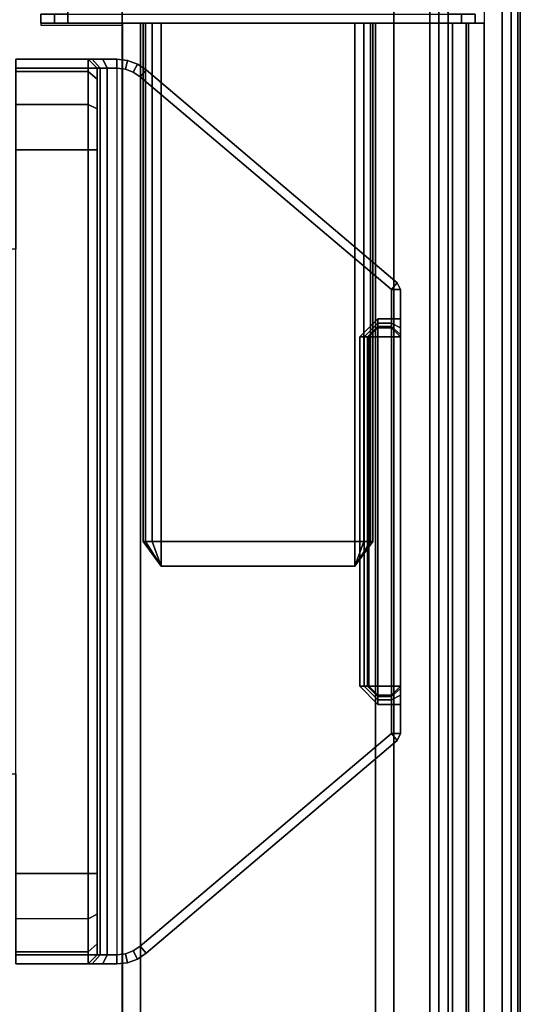
# Model space of a CAD drawing. Units: millimetres. Extents: x 3147 to 7246, y -1408 to 1178.
# Drawn here: x 6692 to 6747, y 369 to 478 of the extents above; entities that cross this region are included whole.
import ezdxf

# ---------------------------------------------------------------- set-up
doc = ezdxf.new("R2010")
doc.units = ezdxf.units.MM
doc.header["$LTSCALE"] = 200
doc.linetypes.add('DASHEDX2', pattern=[1.5, 1, -0.5])
for name, color, linetype in [('72_HWAP_INSERT', 7, 'Continuous'), ('72_HWAP_MY_D2_P_WKSF_ACC', 202, 'DASHEDX2'), ('72_HWAP_MY_D3_FILLER', 7, 'Continuous'), ('72_HWAP_MY_D3_SUPPORT', 7, 'Continuous'), ('72_HWAP_MY_D3_SUPPORT_INLAY', 7, 'Continuous'), ('72_HWAP_MY_D3_UNITY_TRIM_INLAY', 7, 'Continuous'), ('72_HWAP_MY_D3_WKSF_TOP', 7, 'Continuous'), ('72_HWAP_MY_D3_WKSF_TRIM', 7, 'Continuous')]:
    doc.layers.add(name, color=color, linetype=linetype)

# ---------------------------------------------------------------- blocks, each defined once
blk = doc.blocks.new('72HWAP_MY_D3_BEAM_CLAMP')
for points in [[(0.04358, -0.102, 0.7031), (0.05475, -0.102, 0.7031), (0.05475, -0.101, 0.7021), (0.04358, -0.101, 0.7021)], [(0.04675, -0.101, 0.6481), (0.04575, -0.102, 0.6481), (0.04575, -0.102, 0.6861), (0.04675, -0.101, 0.6861)], [(0.0126, -0.1257, 0.7021), (0.01325, -0.12646, 0.7031), (0.041, -0.10295, 0.7031), (0.04035, -0.10219, 0.7021)], [(0.0126, -0.1257, 0.6891), (0.0126, -0.1257, 0.7021), (0.04035, -0.10219, 0.7021), (0.04035, -0.10219, 0.6891)], [(0.01325, -0.12646, 0.6881), (0.0126, -0.1257, 0.6891), (0.04035, -0.10219, 0.6891), (0.041, -0.10295, 0.6881)], [(0.04575, -0.111, 0.6391), (0.04675, -0.111, 0.6381), (0.04675, -0.191, 0.6381), (0.04575, -0.191, 0.6391)], [(0.04675, -0.191, 0.6381), (0.04675, -0.111, 0.6381), (0.05475, -0.111, 0.6381), (0.05475, -0.191, 0.6381)], [(0.01325, -0.12646, 0.6881), (0.01225, -0.12646, 0.6891), (0.0126, -0.1257, 0.6891), (0.01325, -0.12646, 0.6881)], [(0.01225, -0.12646, 0.7021), (0.01325, -0.12646, 0.7031), (0.0126, -0.1257, 0.7021)], [(0.01225, -0.12646, 0.7021), (0.0126, -0.1257, 0.7021), (0.0126, -0.1257, 0.6891), (0.01225, -0.12646, 0.6891)], [(0.01325, -0.12969, 0.6881), (0.01225, -0.12969, 0.6891), (0.01225, -0.12646, 0.6891), (0.01325, -0.12646, 0.6881)], [(0.01325, -0.17554, 0.7031), (0.01325, -0.12646, 0.7031), (0.01225, -0.12646, 0.7021), (0.01225, -0.17554, 0.7021)], [(0.01325, -0.13069, 0.6871), (0.01325, -0.13069, 0.6841), (0.01225, -0.13169, 0.6841), (0.01225, -0.13169, 0.6871)], [(0.01325, -0.13069, 0.6841), (0.01325, -0.13169, 0.6831), (0.01225, -0.13169, 0.6841)], [(0.01325, -0.13069, 0.6871), (0.01475, -0.13069, 0.6871), (0.01475, -0.13069, 0.6841), (0.01325, -0.13069, 0.6841)], [(0.01325, -0.13069, 0.6841), (0.01475, -0.13069, 0.6841), (0.01475, -0.13169, 0.6831), (0.01325, -0.13169, 0.6831)], [(0.01575, -0.13169, 0.6841), (0.01475, -0.13069, 0.6841), (0.01475, -0.13069, 0.6871), (0.01575, -0.13169, 0.6871)], [(0.01475, -0.13169, 0.6831), (0.01475, -0.13069, 0.6841), (0.01575, -0.13169, 0.6841)], [(0.01225, -0.13169, 0.6841), (0.01325, -0.13169, 0.6831), (0.01325, -0.17031, 0.6831), (0.01225, -0.17031, 0.6841)], [(0.01475, -0.17031, 0.6831), (0.01325, -0.17031, 0.6831), (0.01325, -0.13169, 0.6831), (0.01475, -0.13169, 0.6831)], [(0.01475, -0.13169, 0.6831), (0.01575, -0.13169, 0.6841), (0.01575, -0.17031, 0.6841), (0.01475, -0.17031, 0.6831)], [(0.01575, -0.17031, 0.6871), (0.01575, -0.17031, 0.6841), (0.01575, -0.13169, 0.6841), (0.01575, -0.13169, 0.6871)], [(0.01225, -0.17031, 0.6841), (0.01325, -0.17031, 0.6831), (0.01325, -0.17131, 0.6841), (0.01225, -0.17031, 0.6841)], [(0.01225, -0.17031, 0.6841), (0.01325, -0.17131, 0.6841), (0.01325, -0.17131, 0.6871), (0.01225, -0.17031, 0.6871)], [(0.01325, -0.17131, 0.6841), (0.01325, -0.17031, 0.6831), (0.01475, -0.17031, 0.6831), (0.01475, -0.17131, 0.6841)], [(0.01475, -0.17131, 0.6841), (0.01475, -0.17031, 0.6831), (0.01575, -0.17031, 0.6841)], [(0.01475, -0.17131, 0.6841), (0.01575, -0.17031, 0.6841), (0.01575, -0.17031, 0.6871), (0.01475, -0.17131, 0.6871)], [(0.01475, -0.17131, 0.6871), (0.01325, -0.17131, 0.6871), (0.01325, -0.17131, 0.6841), (0.01475, -0.17131, 0.6841)], [(0.01225, -0.17554, 0.6891), (0.01225, -0.17231, 0.6891), (0.01325, -0.17231, 0.6881), (0.01325, -0.17554, 0.6881)], [(0.01325, -0.17554, 0.6881), (0.0126, -0.1763, 0.6891), (0.01225, -0.17554, 0.6891)], [(0.01325, -0.17554, 0.7031), (0.01225, -0.17554, 0.7021), (0.0126, -0.1763, 0.7021)], [(0.0126, -0.1763, 0.7021), (0.01225, -0.17554, 0.7021), (0.01225, -0.17554, 0.6891), (0.0126, -0.1763, 0.6891)], [(0.01325, -0.17554, 0.7031), (0.0126, -0.1763, 0.7021), (0.04035, -0.19982, 0.7021), (0.041, -0.19905, 0.7031)], [(0.041, -0.19905, 0.6881), (0.04035, -0.19982, 0.6891), (0.0126, -0.1763, 0.6891), (0.01325, -0.17554, 0.6881)], [(0.04035, -0.19982, 0.6891), (0.04035, -0.19982, 0.7021), (0.0126, -0.1763, 0.7021), (0.0126, -0.1763, 0.6891)], [(0.05475, -0.201, 0.7021), (0.05475, -0.2, 0.7031), (0.04358, -0.2, 0.7031), (0.04358, -0.201, 0.7021)], [(0.04575, -0.2, 0.6481), (0.04675, -0.201, 0.6481), (0.04675, -0.201, 0.6861), (0.04575, -0.2, 0.6861)]]:
    blk.add_3dface(points)
for points, invisible_edges in [([(0.04358, -0.101, 0.7021), (0.05475, -0.101, 0.7021), (0.04515, -0.101, 0.68875), (0.04358, -0.101, 0.6891)], 2), ([(0.04675, -0.101, 0.6861), (0.04632, -0.101, 0.68765), (0.04515, -0.101, 0.68875), (0.05475, -0.101, 0.7021)], 12), ([(0.05475, -0.101, 0.7021), (0.05475, -0.101, 0.6481), (0.04675, -0.101, 0.6481), (0.04675, -0.101, 0.6861)], 8), ([(0.05475, -0.102, 0.7031), (0.04358, -0.102, 0.7031), (0.01325, -0.17554, 0.7031), (0.05475, -0.122, 0.7031)], 6), ([(0.04358, -0.102, 0.7031), (0.04265, -0.10211, 0.7031), (0.04178, -0.10243, 0.7031), (0.01325, -0.17554, 0.7031)], 12), ([(0.04265, -0.19989, 0.6881), (0.04178, -0.19957, 0.6881), (0.04178, -0.10243, 0.6881), (0.04265, -0.10211, 0.6881)], 10), ([(0.04358, -0.2, 0.6881), (0.04265, -0.19989, 0.6881), (0.04265, -0.10211, 0.6881), (0.04358, -0.102, 0.6881)], 10), ([(0.04575, -0.2, 0.6861), (0.04575, -0.102, 0.6861), (0.04575, -0.102, 0.6481), (0.04575, -0.10321, 0.6436)], 8), ([(0.01325, -0.17554, 0.7031), (0.04178, -0.10243, 0.7031), (0.041, -0.10295, 0.7031), (0.01325, -0.12646, 0.7031)], 1), ([(0.01475, -0.12969, 0.6881), (0.01325, -0.12969, 0.6881), (0.01325, -0.12646, 0.6881), (0.041, -0.10295, 0.6881)], 8), ([(0.01675, -0.13169, 0.6881), (0.01475, -0.12969, 0.6881), (0.041, -0.10295, 0.6881)], 10), ([(0.01675, -0.17031, 0.6881), (0.01675, -0.13169, 0.6881), (0.041, -0.10295, 0.6881), (0.041, -0.19905, 0.6881)], 14), ([(0.04178, -0.19957, 0.6881), (0.041, -0.19905, 0.6881), (0.041, -0.10295, 0.6881), (0.04178, -0.10243, 0.6881)], 10), ([(0.04575, -0.10321, 0.6436), (0.04575, -0.1065, 0.64031), (0.04575, -0.111, 0.6391), (0.04575, -0.2, 0.6861)], 12), ([(0.04575, -0.2, 0.6861), (0.04575, -0.111, 0.6391), (0.04575, -0.191, 0.6391), (0.04575, -0.1955, 0.64031)], 9), ([(0.08975, -0.122, 0.7031), (0.05475, -0.122, 0.7031), (0.01325, -0.17554, 0.7031)], 10), ([(0.01325, -0.17554, 0.7031), (0.05475, -0.18, 0.7031), (0.08975, -0.18, 0.7031), (0.08975, -0.122, 0.7031)], 9), ([(0.01225, -0.17231, 0.6891), (0.01225, -0.17554, 0.7021), (0.01225, -0.12646, 0.7021), (0.01225, -0.12969, 0.6891)], 13), ([(0.01225, -0.12969, 0.6891), (0.01225, -0.12646, 0.7021), (0.01225, -0.12646, 0.6891)], 1), ([(0.01225, -0.12969, 0.6891), (0.01225, -0.13069, 0.68883), (0.01225, -0.17131, 0.68883), (0.01225, -0.17231, 0.6891)], 10), ([(0.01225, -0.13069, 0.68883), (0.01225, -0.13143, 0.6881), (0.01225, -0.17058, 0.6881), (0.01225, -0.17131, 0.68883)], 10), ([(0.01225, -0.13143, 0.6881), (0.01225, -0.13169, 0.6871), (0.01225, -0.17031, 0.6871), (0.01225, -0.17058, 0.6881)], 10), ([(0.01225, -0.17031, 0.6841), (0.01225, -0.17031, 0.6871), (0.01225, -0.13169, 0.6871), (0.01225, -0.13169, 0.6841)], 2), ([(0.041, -0.19905, 0.6881), (0.01475, -0.17231, 0.6881), (0.01675, -0.17031, 0.6881)], 9), ([(0.01225, -0.17231, 0.6891), (0.01225, -0.17554, 0.6891), (0.01225, -0.17554, 0.7021)], 8), ([(0.01325, -0.17554, 0.6881), (0.01325, -0.17231, 0.6881), (0.01475, -0.17231, 0.6881), (0.041, -0.19905, 0.6881)], 4), ([(0.01325, -0.17554, 0.7031), (0.05475, -0.2, 0.7031), (0.05475, -0.18, 0.7031)], 9), ([(0.01325, -0.17554, 0.7031), (0.041, -0.19905, 0.7031), (0.04178, -0.19957, 0.7031), (0.04265, -0.19989, 0.7031)], 8), ([(0.01325, -0.17554, 0.7031), (0.04265, -0.19989, 0.7031), (0.04358, -0.2, 0.7031), (0.05475, -0.2, 0.7031)], 9), ([(0.04575, -0.1955, 0.64031), (0.04575, -0.1988, 0.6436), (0.04575, -0.2, 0.6481), (0.04575, -0.2, 0.6861)], 8), ([(0.05475, -0.201, 0.7021), (0.04358, -0.201, 0.7021), (0.04358, -0.201, 0.6891), (0.04515, -0.201, 0.68875)], 8), ([(0.04515, -0.201, 0.68875), (0.04632, -0.201, 0.68765), (0.04675, -0.201, 0.6861), (0.05475, -0.201, 0.7021)], 12), ([(0.04675, -0.201, 0.6481), (0.05475, -0.201, 0.6481), (0.05475, -0.201, 0.7021), (0.04675, -0.201, 0.6861)], 4)]:
    blk.add_3dface(points, dxfattribs=dict(invisible_edges=invisible_edges))
mesh = blk.add_polymesh((2, 4))
for k, corner in enumerate([(0.04358, -0.101, 0.7021), (0.04242, -0.10114, 0.7021), (0.04132, -0.10154, 0.7021), (0.04035, -0.10219, 0.7021), (0.04358, -0.102, 0.7031), (0.04265, -0.10211, 0.7031), (0.04178, -0.10243, 0.7031), (0.041, -0.10295, 0.7031)]):
    mesh.set_mesh_vertex(divmod(k, 4), corner)
mesh = blk.add_polymesh((2, 4))
for k, corner in enumerate([(0.04358, -0.102, 0.6881), (0.04265, -0.10211, 0.6881), (0.04178, -0.10243, 0.6881), (0.041, -0.10295, 0.6881), (0.04358, -0.101, 0.6891), (0.04242, -0.10114, 0.6891), (0.04132, -0.10154, 0.6891), (0.04035, -0.10219, 0.6891)]):
    mesh.set_mesh_vertex(divmod(k, 4), corner)
mesh = blk.add_polymesh((2, 4))
for k, corner in enumerate([(0.04358, -0.101, 0.6891), (0.04242, -0.10114, 0.6891), (0.04132, -0.10154, 0.6891), (0.04035, -0.10219, 0.6891), (0.04358, -0.101, 0.7021), (0.04242, -0.10114, 0.7021), (0.04132, -0.10154, 0.7021), (0.04035, -0.10219, 0.7021)]):
    mesh.set_mesh_vertex(divmod(k, 4), corner)
mesh = blk.add_polymesh((2, 4))
for k, corner in enumerate([(0.04575, -0.102, 0.6861), (0.04545, -0.102, 0.68715), (0.04465, -0.102, 0.68789), (0.04358, -0.102, 0.6881), (0.04675, -0.101, 0.6861), (0.04632, -0.101, 0.68765), (0.04515, -0.101, 0.68875), (0.04358, -0.101, 0.6891)]):
    mesh.set_mesh_vertex(divmod(k, 4), corner)
mesh = blk.add_polymesh((2, 4))
for k, corner in enumerate([(0.04675, -0.101, 0.6481), (0.04675, -0.10234, 0.6431), (0.04675, -0.106, 0.63944), (0.04675, -0.111, 0.6381), (0.04575, -0.102, 0.6481), (0.04575, -0.10321, 0.6436), (0.04575, -0.1065, 0.64031), (0.04575, -0.111, 0.6391)]):
    mesh.set_mesh_vertex(divmod(k, 4), corner)
mesh = blk.add_polymesh((2, 4))
for k, corner in enumerate([(0.05475, -0.101, 0.6481), (0.05475, -0.10235, 0.64311), (0.05475, -0.10601, 0.63945), (0.05475, -0.111, 0.6381), (0.04675, -0.101, 0.6481), (0.04675, -0.10234, 0.6431), (0.04675, -0.106, 0.63944), (0.04675, -0.111, 0.6381)]):
    mesh.set_mesh_vertex(divmod(k, 4), corner)
mesh = blk.add_polymesh((2, 4))
for k, corner in enumerate([(0.04575, -0.2, 0.6861), (0.04545, -0.2, 0.68715), (0.04465, -0.2, 0.68789), (0.04358, -0.2, 0.6881), (0.04575, -0.102, 0.6861), (0.04545, -0.102, 0.68715), (0.04465, -0.102, 0.68789), (0.04358, -0.102, 0.6881)]):
    mesh.set_mesh_vertex(divmod(k, 4), corner)
mesh = blk.add_polymesh((2, 4))
for k, corner in enumerate([(0.01325, -0.12969, 0.6881), (0.01325, -0.13019, 0.68797), (0.01325, -0.13056, 0.6876), (0.01325, -0.13069, 0.6871), (0.01225, -0.12969, 0.6891), (0.01225, -0.13069, 0.68883), (0.01225, -0.13143, 0.6881), (0.01225, -0.13169, 0.6871)]):
    mesh.set_mesh_vertex(divmod(k, 4), corner)
mesh = blk.add_polymesh((2, 4))
for k, corner in enumerate([(0.01475, -0.12969, 0.6881), (0.01475, -0.13019, 0.68797), (0.01475, -0.13056, 0.6876), (0.01475, -0.13069, 0.6871), (0.01325, -0.12969, 0.6881), (0.01325, -0.13019, 0.68797), (0.01325, -0.13056, 0.6876), (0.01325, -0.13069, 0.6871)]):
    mesh.set_mesh_vertex(divmod(k, 4), corner)
mesh = blk.add_polymesh((2, 4))
for k, corner in enumerate([(0.01675, -0.13169, 0.6881), (0.01625, -0.13169, 0.68797), (0.01588, -0.13169, 0.6876), (0.01575, -0.13169, 0.6871), (0.01475, -0.12969, 0.6881), (0.01475, -0.13019, 0.68797), (0.01475, -0.13056, 0.6876), (0.01475, -0.13069, 0.6871)]):
    mesh.set_mesh_vertex(divmod(k, 4), corner)
mesh = blk.add_polymesh((2, 4))
for k, corner in enumerate([(0.01675, -0.17031, 0.6881), (0.01625, -0.17031, 0.68797), (0.01588, -0.17031, 0.6876), (0.01575, -0.17031, 0.6871), (0.01675, -0.13169, 0.6881), (0.01625, -0.13169, 0.68797), (0.01588, -0.13169, 0.6876), (0.01575, -0.13169, 0.6871)]):
    mesh.set_mesh_vertex(divmod(k, 4), corner)
mesh = blk.add_polymesh((2, 4))
for k, corner in enumerate([(0.01325, -0.17131, 0.6871), (0.01325, -0.17144, 0.6876), (0.01325, -0.17181, 0.68797), (0.01325, -0.17231, 0.6881), (0.01225, -0.17031, 0.6871), (0.01225, -0.17058, 0.6881), (0.01225, -0.17131, 0.68883), (0.01225, -0.17231, 0.6891)]):
    mesh.set_mesh_vertex(divmod(k, 4), corner)
mesh = blk.add_polymesh((2, 4))
for k, corner in enumerate([(0.01475, -0.17231, 0.6881), (0.01475, -0.17181, 0.68797), (0.01475, -0.17144, 0.6876), (0.01475, -0.17131, 0.6871), (0.01675, -0.17031, 0.6881), (0.01625, -0.17031, 0.68797), (0.01588, -0.17031, 0.6876), (0.01575, -0.17031, 0.6871)]):
    mesh.set_mesh_vertex(divmod(k, 4), corner)
mesh = blk.add_polymesh((2, 4))
for k, corner in enumerate([(0.01475, -0.17131, 0.6871), (0.01475, -0.17144, 0.6876), (0.01475, -0.17181, 0.68797), (0.01475, -0.17231, 0.6881), (0.01325, -0.17131, 0.6871), (0.01325, -0.17144, 0.6876), (0.01325, -0.17181, 0.68797), (0.01325, -0.17231, 0.6881)]):
    mesh.set_mesh_vertex(divmod(k, 4), corner)
mesh = blk.add_polymesh((2, 4))
for k, corner in enumerate([(0.04675, -0.191, 0.6381), (0.04675, -0.196, 0.63944), (0.04675, -0.19966, 0.6431), (0.04675, -0.201, 0.6481), (0.04575, -0.191, 0.6391), (0.04575, -0.1955, 0.64031), (0.04575, -0.1988, 0.6436), (0.04575, -0.2, 0.6481)]):
    mesh.set_mesh_vertex(divmod(k, 4), corner)
mesh = blk.add_polymesh((2, 4))
for k, corner in enumerate([(0.05475, -0.191, 0.6381), (0.05475, -0.19599, 0.63945), (0.05475, -0.19965, 0.64311), (0.05475, -0.201, 0.6481), (0.04675, -0.191, 0.6381), (0.04675, -0.196, 0.63944), (0.04675, -0.19966, 0.6431), (0.04675, -0.201, 0.6481)]):
    mesh.set_mesh_vertex(divmod(k, 4), corner)
mesh = blk.add_polymesh((2, 4))
for k, corner in enumerate([(0.04035, -0.19982, 0.7021), (0.04132, -0.20046, 0.7021), (0.04242, -0.20086, 0.7021), (0.04358, -0.201, 0.7021), (0.041, -0.19905, 0.7031), (0.04178, -0.19957, 0.7031), (0.04265, -0.19989, 0.7031), (0.04358, -0.2, 0.7031)]):
    mesh.set_mesh_vertex(divmod(k, 4), corner)
mesh = blk.add_polymesh((2, 4))
for k, corner in enumerate([(0.041, -0.19905, 0.6881), (0.04178, -0.19957, 0.6881), (0.04265, -0.19989, 0.6881), (0.04358, -0.2, 0.6881), (0.04035, -0.19982, 0.6891), (0.04132, -0.20046, 0.6891), (0.04242, -0.20086, 0.6891), (0.04358, -0.201, 0.6891)]):
    mesh.set_mesh_vertex(divmod(k, 4), corner)
mesh = blk.add_polymesh((2, 4))
for k, corner in enumerate([(0.04035, -0.19982, 0.6891), (0.04132, -0.20046, 0.6891), (0.04242, -0.20086, 0.6891), (0.04358, -0.201, 0.6891), (0.04035, -0.19982, 0.7021), (0.04132, -0.20046, 0.7021), (0.04242, -0.20086, 0.7021), (0.04358, -0.201, 0.7021)]):
    mesh.set_mesh_vertex(divmod(k, 4), corner)
mesh = blk.add_polymesh((2, 4))
for k, corner in enumerate([(0.04358, -0.2, 0.6881), (0.04465, -0.2, 0.68789), (0.04545, -0.2, 0.68715), (0.04575, -0.2, 0.6861), (0.04358, -0.201, 0.6891), (0.04515, -0.201, 0.68875), (0.04632, -0.201, 0.68765), (0.04675, -0.201, 0.6861)]):
    mesh.set_mesh_vertex(divmod(k, 4), corner)
blk = doc.blocks.new('72_HWAP_MY_D2_BEAM_CLAMP')
at = {"layer": '72_HWAP_MY_D2_P_WKSF_ACC'}
for p, q in [((0.04358, -0.101), (0.05475, -0.101)), ((0.0126, -0.1257), (0.04035, -0.10219)), ((0.01225, -0.12646), (0.0126, -0.1257)), ((0.01225, -0.17554), (0.01225, -0.12646)), ((0.0126, -0.1763), (0.01225, -0.17554)), ((0.04035, -0.19982), (0.0126, -0.1763)), ((0.05475, -0.201), (0.04358, -0.201))]:
    blk.add_line(p, q, dxfattribs=at)
blk = doc.blocks.new('72hwap_my2B996BFA67A40464B9D163C6597387E42')
at = {"xscale": -1}
blk.add_blockref('72_HWAP_MY_D2_BEAM_CLAMP', (1.8, 0), dxfattribs=at)
blk = doc.blocks.new('XCAD030989BEDB1CF4ADA2572AC22A5E9935C2')
at = {"color": 7}
blk.add_blockref('72hwap_my2B996BFA67A40464B9D163C6597387E42', (0, 0), dxfattribs=at)
at = {"layer": '72_HWAP_MY_D3_UNITY_TRIM_INLAY', "color": 0, "rotation": 180}
blk.add_blockref('72HWAP_MY_D3_BEAM_CLAMP', (1.8, -0.302), dxfattribs=at)
blk = doc.blocks.new('72HWAP_MY_D3_EDGE_LINEAR')
mesh = blk.add_polymesh((2, 8))
for k, corner in enumerate([(1, 0, -0.0264), (1, -0.001, -0.02613), (1, -0.00173, -0.0254), (1, -0.002, -0.0244), (1, -0.002, -0.002), (1, -0.00173, -0.001), (1, -0.001, -0.00027), (1, 0), (0, 0, -0.0264), (0, -0.001, -0.02613), (0, -0.00173, -0.0254), (0, -0.002, -0.0244), (0, -0.002, -0.002), (0, -0.00173, -0.001), (0, -0.001, -0.00027), (0, 0)]):
    mesh.set_mesh_vertex(divmod(k, 8), corner)
blk = doc.blocks.new('72HWAP_MY_D3_WKTP_RE')
for points, invisible_edges in [([(0, 0), (0, -1), (1, -1), (1, 0)], 4), ([(0, 0, -0.0264), (1, 0, -0.0264), (1, -1, -0.0264), (0, -1, -0.0264)], 2)]:
    blk.add_3dface(points, dxfattribs=dict(invisible_edges=invisible_edges))
blk = doc.blocks.new('XCAD031767553E0E6181F6FDD465392243EA5E')
at = {"layer": '72_HWAP_MY_D3_WKSF_TOP', "color": 0, "extrusion": (-1.22465e-16, 0, -1), "xscale": 0.5900000000000001, "yscale": 0.796}
blk.add_blockref('72HWAP_MY_D3_WKTP_RE', (-1.798, -0.002, -0.7036), dxfattribs=at)
at = {"layer": '72_HWAP_MY_D3_WKSF_TRIM', "color": 0, "extrusion": (-7.4988e-33, -1.22465e-16, -1), "xscale": 0.796, "rotation": 270}
blk.add_blockref('72HWAP_MY_D3_EDGE_LINEAR', (-1.798, -0.002, -0.7036), dxfattribs=at)
blk = doc.blocks.new('72HWAP_MY_D3_ACCENT_PLATE')
for points in [[(-0.001, 0, -0.001), (0, 0), (0, -1), (-0.001, -1, -0.001)], [(-0.001, -1, -0.001), (-0.001, -1, -0.053), (-0.001, 0, -0.053), (-0.001, 0, -0.001)], [(-0.001, -1, -0.053), (0, -1, -0.054), (0, 0, -0.054), (-0.001, 0, -0.053)], [(0.001, -1, -0.001), (0, -1), (0, 0), (0.001, 0, -0.001)], [(0.001, 0, -0.053), (0, 0, -0.054), (0, -1, -0.054), (0.001, -1, -0.053)], [(0, -1, -0.015), (0.001, -1, -0.015), (0.001, 0, -0.015), (0, 0, -0.015)], [(0, 0, -0.039), (0.001, 0, -0.039), (0.001, -1, -0.039), (0, -1, -0.039)], [(0, -1, -0.039), (0, -1, -0.015), (0, 0, -0.015), (0, 0, -0.039)], [(0.001, 0, -0.001), (0.001, 0, -0.015), (0.001, -1, -0.015), (0.001, -1, -0.001)], [(0.001, -1, -0.053), (0.001, -1, -0.039), (0.001, 0, -0.039), (0.001, 0, -0.053)]]:
    blk.add_3dface(points)
blk = doc.blocks.new('72HWAP_MY_D3_END_LEG_BEAM')
mesh = blk.add_polymesh((2, 18))
for k, corner in enumerate([(-0.02799, 0, -0.04), (-0.03599, 0, -0.04), (-0.03599, 0, -0.033), (-0.03449, 0, -0.033), (-0.03399, 0, -0.0325), (-0.03399, 0, -0.0305), (-0.03449, 0, -0.03), (-0.03625, 0, -0.03), (-0.03799, 0, -0.0315), (-0.03799, 0, -0.058), (-0.03599, 0, -0.06), (0.00001, 0, -0.06), (0.00201, 0, -0.058), (0.002, 0, -0.0018), (0, 0), (-0.02598, 0), (-0.02799, 0, -0.002), (-0.02799, 0, -0.04), (-0.02799, -1, -0.04), (-0.03599, -1, -0.04), (-0.03599, -1, -0.033), (-0.03449, -1, -0.033), (-0.03399, -1, -0.0325), (-0.03399, -1, -0.0305), (-0.03449, -1, -0.03), (-0.03625, -1, -0.03), (-0.03799, -1, -0.0315), (-0.03799, -1, -0.058), (-0.03599, -1, -0.06), (0.00001, -1, -0.06), (0.00201, -1, -0.058), (0.002, -1, -0.0018), (0, -1), (-0.02598, -1), (-0.02799, -1, -0.002), (-0.02799, -1, -0.04)]):
    mesh.set_mesh_vertex(divmod(k, 18), corner)
blk = doc.blocks.new('72HWAP_MY_D3_F_LEG_END_CORNER')
for points, invisible_edges in [([(0.015, 0.015, 0.7036), (-0.015, 0.015, 0.7036), (0.015, -0.08, 0.7036), (0.015, -0.016, 0.7036)], 10), ([(-0.015, 0.015, 0.7036), (-0.015, -0.016, 0.7036), (-0.015, -0.08, 0.7036), (0.015, -0.08, 0.7036)], 9), ([(-0.016, -0.015, 0.6486), (-0.02, -0.015, 0.6486), (-0.021, -0.08, 0.6486), (-0.015, -0.08, 0.6486)], 10), ([(-0.021, -0.08, 0.6486), (-0.02, -0.015, 0.6486), (-0.021, -0.016, 0.6486)], 1), ([(-0.015, -0.08, 0.6486), (-0.015, -0.016, 0.6486), (-0.016, -0.015, 0.6486)], 8), ([(-0.021, -0.016, 0.6486), (-0.021, -0.079, 0.6576), (-0.021, -0.08, 0.6576), (-0.021, -0.08, 0.6486)], 1), ([(0.021, -0.08, 0.6576), (0.021, -0.079, 0.6576), (0.021, -0.016, 0.6486), (0.021, -0.08, 0.6486)], 2), ([(-0.024, -0.08, 0.63109), (-0.0225, -0.08, 0.6296), (-0.01243, -0.08, 0.6319), (-0.0127, -0.08, 0.6329)], 10), ([(-0.021, -0.08, 0.6576), (-0.0225, -0.08, 0.6576), (-0.024, -0.08, 0.6561), (-0.021, -0.08, 0.6486)], 4), ([(-0.021, -0.08, 0.6486), (-0.024, -0.08, 0.6561), (-0.024, -0.08, 0.6311), (-0.021, -0.08, 0.6486)], 5), ([(-0.015, -0.08, 0.6486), (-0.021, -0.08, 0.6486), (-0.024, -0.08, 0.63109), (-0.0127, -0.08, 0.6329)], 14), ([(-0.01243, -0.08, 0.6319), (-0.0225, -0.08, 0.6296), (-0.0107, -0.08, 0.6309), (-0.0117, -0.08, 0.63117)], 3), ([(0.0225, -0.08, 0.6296), (0.0107, -0.08, 0.6309), (-0.0107, -0.08, 0.6309), (-0.0225, -0.08, 0.6296)], 5), ([(-0.015, -0.08, 0.7036), (-0.015, -0.08, 0.6486), (-0.0127, -0.08, 0.6329), (-0.0127, -0.08, 0.6843)], 10), ([(-0.015, -0.08, 0.7036), (-0.0127, -0.08, 0.6843), (-0.01243, -0.08, 0.6853), (-0.0117, -0.08, 0.68603)], 9), ([(-0.015, -0.08, 0.7036), (-0.0117, -0.08, 0.68603), (-0.0107, -0.08, 0.6863)], 9), ([(-0.015, -0.08, 0.7036), (-0.0107, -0.08, 0.6863), (0.0107, -0.08, 0.6863), (0.015, -0.08, 0.7036)], 5), ([(0.015, -0.08, 0.7036), (0.0107, -0.08, 0.6863), (0.0117, -0.08, 0.68603)], 9), ([(0.0225, -0.08, 0.6296), (0.01243, -0.08, 0.6319), (0.0117, -0.08, 0.63117), (0.0107, -0.08, 0.6309)], 9), ([(0.0117, -0.08, 0.68603), (0.01243, -0.08, 0.6853), (0.0127, -0.08, 0.6843), (0.015, -0.08, 0.7036)], 12), ([(0.024, -0.08, 0.6311), (0.0127, -0.08, 0.6329), (0.01243, -0.08, 0.6319), (0.0225, -0.08, 0.6296)], 5), ([(0.021, -0.08, 0.6486), (0.015, -0.08, 0.6486), (0.0127, -0.08, 0.6329), (0.024, -0.08, 0.6311)], 14), ([(0.015, -0.08, 0.7036), (0.0127, -0.08, 0.6843), (0.0127, -0.08, 0.6329), (0.015, -0.08, 0.6486)], 5), ([(0.024, -0.08, 0.6561), (0.0225, -0.08, 0.6576), (0.021, -0.08, 0.6576), (0.021, -0.08, 0.6486)], 8), ([(0.024, -0.08, 0.6561), (0.021, -0.08, 0.6486), (0.024, -0.08, 0.6311)], 3)]:
    blk.add_3dface(points, dxfattribs=dict(invisible_edges=invisible_edges))
for points in [[(0.02, -0.015, 0.6486), (0.016, -0.015, 0.6486), (0.015, -0.08, 0.6486), (0.021, -0.08, 0.6486)], [(0.015, -0.08, 0.6486), (0.016, -0.015, 0.6486), (0.015, -0.016, 0.6486)], [(0.021, -0.08, 0.6486), (0.021, -0.016, 0.6486), (0.02, -0.015, 0.6486)], [(-0.015, -0.08, 0.7036), (-0.015, -0.016, 0.7036), (-0.015, -0.016, 0.6486), (-0.015, -0.08, 0.6486)], [(0.015, -0.016, 0.7036), (0.015, -0.08, 0.7036), (0.015, -0.08, 0.6486), (0.015, -0.016, 0.6486)], [(-0.0225, -0.08, 0.6296), (-0.024, -0.08, 0.63109), (-0.024, -0.079, 0.6311), (-0.0225, -0.079, 0.6296)], [(-0.024, -0.079, 0.6311), (-0.024, -0.08, 0.6311), (-0.024, -0.08, 0.6561), (-0.024, -0.079, 0.6561)], [(-0.024, -0.079, 0.6561), (-0.024, -0.08, 0.6561), (-0.0225, -0.08, 0.6576), (-0.0225, -0.079, 0.6576)], [(-0.0225, -0.079, 0.6576), (-0.0225, -0.08, 0.6576), (-0.021, -0.08, 0.6576), (-0.021, -0.079, 0.6576)], [(0.0225, -0.079, 0.6296), (0.0225, -0.08, 0.6296), (-0.0225, -0.08, 0.6296), (-0.0225, -0.079, 0.6296)], [(0.021, -0.079, 0.6576), (0.021, -0.08, 0.6576), (0.0225, -0.08, 0.6576), (0.0225, -0.079, 0.6576)], [(0.0225, -0.079, 0.6576), (0.0225, -0.08, 0.6576), (0.024, -0.08, 0.6561), (0.024, -0.079, 0.6561)], [(0.024, -0.079, 0.6311), (0.024, -0.08, 0.6311), (0.0225, -0.08, 0.6296), (0.0225, -0.079, 0.6296)], [(0.024, -0.079, 0.6561), (0.024, -0.08, 0.6561), (0.024, -0.08, 0.6311), (0.024, -0.079, 0.6311)], [(-0.0127, -0.1373, 0.6843), (-0.0127, -0.08, 0.6843), (-0.0127, -0.08, 0.6329), (-0.0127, -0.1373, 0.6329)], [(-0.0107, -0.1373, 0.6863), (0.0107, -0.1373, 0.6863), (0.0107, -0.08, 0.6863), (-0.0107, -0.08, 0.6863)], [(0.0107, -0.1373, 0.6309), (-0.0107, -0.1373, 0.6309), (-0.0107, -0.08, 0.6309), (0.0107, -0.08, 0.6309)], [(0.0127, -0.08, 0.6843), (0.0127, -0.1373, 0.6843), (0.0127, -0.1373, 0.6329), (0.0127, -0.08, 0.6329)], [(-0.0107, -0.14, 0.6836), (-0.0127, -0.1373, 0.6843), (-0.0127, -0.1373, 0.6329), (-0.0107, -0.14, 0.6336)], [(0.0107, -0.1373, 0.6863), (-0.0107, -0.1373, 0.6863), (-0.0107, -0.14, 0.6836), (0.0107, -0.14, 0.6836)], [(-0.0107, -0.14, 0.6336), (-0.0107, -0.1373, 0.6309), (0.0107, -0.1373, 0.6309), (0.0107, -0.14, 0.6336)], [(0.0127, -0.1373, 0.6843), (0.0107, -0.14, 0.6836), (0.0107, -0.14, 0.6336), (0.0127, -0.1373, 0.6329)], [(-0.0107, -0.14, 0.6336), (0.0107, -0.14, 0.6336), (0.0107, -0.14, 0.6836), (-0.0107, -0.14, 0.6836)]]:
    blk.add_3dface(points)
mesh = blk.add_polymesh((2, 4))
for k, corner in enumerate([(-0.0107, -0.1373, 0.6309), (-0.0117, -0.1373, 0.63117), (-0.01243, -0.1373, 0.6319), (-0.0127, -0.1373, 0.6329), (-0.0107, -0.08, 0.6309), (-0.0117, -0.08, 0.63117), (-0.01243, -0.08, 0.6319), (-0.0127, -0.08, 0.6329)]):
    mesh.set_mesh_vertex(divmod(k, 4), corner)
mesh = blk.add_polymesh((2, 4))
for k, corner in enumerate([(-0.0127, -0.1373, 0.6843), (-0.01243, -0.1373, 0.6853), (-0.0117, -0.1373, 0.68603), (-0.0107, -0.1373, 0.6863), (-0.0127, -0.08, 0.6843), (-0.01243, -0.08, 0.6853), (-0.0117, -0.08, 0.68603), (-0.0107, -0.08, 0.6863)]):
    mesh.set_mesh_vertex(divmod(k, 4), corner)
mesh = blk.add_polymesh((2, 4))
for k, corner in enumerate([(0.0127, -0.1373, 0.6329), (0.01243, -0.1373, 0.6319), (0.0117, -0.1373, 0.63117), (0.0107, -0.1373, 0.6309), (0.0127, -0.08, 0.6329), (0.01243, -0.08, 0.6319), (0.0117, -0.08, 0.63117), (0.0107, -0.08, 0.6309)]):
    mesh.set_mesh_vertex(divmod(k, 4), corner)
mesh = blk.add_polymesh((2, 4))
for k, corner in enumerate([(0.0107, -0.1373, 0.6863), (0.0117, -0.1373, 0.68603), (0.01243, -0.1373, 0.6853), (0.0127, -0.1373, 0.6843), (0.0107, -0.08, 0.6863), (0.0117, -0.08, 0.68603), (0.01243, -0.08, 0.6853), (0.0127, -0.08, 0.6843)]):
    mesh.set_mesh_vertex(divmod(k, 4), corner)
mesh = blk.add_polymesh((2, 4))
for k, corner in enumerate([(-0.0107, -0.14, 0.6336), (-0.0107, -0.14, 0.6336), (-0.0107, -0.14, 0.6336), (-0.0107, -0.14, 0.6336), (-0.0107, -0.1373, 0.6309), (-0.0117, -0.1373, 0.63117), (-0.01243, -0.1373, 0.6319), (-0.0127, -0.1373, 0.6329)]):
    mesh.set_mesh_vertex(divmod(k, 4), corner)
mesh = blk.add_polymesh((2, 4))
for k, corner in enumerate([(-0.0107, -0.14, 0.6836), (-0.0107, -0.14, 0.6836), (-0.0107, -0.14, 0.6836), (-0.0107, -0.14, 0.6836), (-0.0127, -0.1373, 0.6843), (-0.01243, -0.1373, 0.6853), (-0.0117, -0.1373, 0.68603), (-0.0107, -0.1373, 0.6863)]):
    mesh.set_mesh_vertex(divmod(k, 4), corner)
mesh = blk.add_polymesh((2, 4))
for k, corner in enumerate([(0.0107, -0.14, 0.6336), (0.0107, -0.14, 0.6336), (0.0107, -0.14, 0.6336), (0.0107, -0.14, 0.6336), (0.0127, -0.1373, 0.6329), (0.01243, -0.1373, 0.6319), (0.0117, -0.1373, 0.63117), (0.0107, -0.1373, 0.6309)]):
    mesh.set_mesh_vertex(divmod(k, 4), corner)
mesh = blk.add_polymesh((2, 4))
for k, corner in enumerate([(0.0107, -0.14, 0.6836), (0.0107, -0.14, 0.6836), (0.0107, -0.14, 0.6836), (0.0107, -0.14, 0.6836), (0.0107, -0.1373, 0.6863), (0.0117, -0.1373, 0.68603), (0.01243, -0.1373, 0.6853), (0.0127, -0.1373, 0.6843)]):
    mesh.set_mesh_vertex(divmod(k, 4), corner)
blk = doc.blocks.new('72_HWAP_MY_D2_SINGLE_RIGHT_800_F')
at = {"layer": '72_HWAP_MY_D2_P_WKSF_ACC'}
for p, q in [((-0.004, -0.01225), (-0.004, -0.76698)), ((-0.053, -0.09623), (-0.053, -0.09723)), ((-0.053, -0.09723), (-0.04399, -0.09723)), ((-0.044, -0.64423), (-0.04399, -0.09723))]:
    blk.add_line(p, q, dxfattribs=at)
blk = doc.blocks.new('72hwap_my23914DD7BA96C408ABF9FD1F9485C6784')
blk.add_blockref('72_HWAP_MY_D2_SINGLE_RIGHT_800_F', (0, 0))
blk = doc.blocks.new('XCAD031574E47F881EAB1B3CE8E5CD6C2FBA86')
at = {"color": 7}
blk.add_blockref('72hwap_my23914DD7BA96C408ABF9FD1F9485C6784', (0, 0), dxfattribs=at)
at = {"layer": '72_HWAP_MY_D3_FILLER', "color": 0, "yscale": 0.7152000000000001, "rotation": 180}
blk.add_blockref('72HWAP_MY_D3_ACCENT_PLATE', (-0.009, -0.7472, 0.7026), dxfattribs=at)
at = {"layer": '72_HWAP_MY_D3_SUPPORT', "color": 0, "yscale": 0.5972000000000001, "rotation": 180}
blk.add_blockref('72HWAP_MY_D3_END_LEG_BEAM', (-0.04199, -0.6942, 0.6886), dxfattribs=at)
at = {"layer": '72_HWAP_MY_D3_SUPPORT_INLAY', "color": 0}
blk.add_blockref('72HWAP_MY_D3_F_LEG_END_CORNER', (-0.029, -0.017), dxfattribs=at)

msp = doc.modelspace()

# ---------------------------------------------------------------- block references
at = {"layer": '72_HWAP_INSERT', "xscale": 1000, "yscale": 1000.000000000233, "zscale": 1000.00000000026}
for name, p in [('XCAD030989BEDB1CF4ADA2572AC22A5E9935C2', (4946.31, 574.68, 0)), ('XCAD031767553E0E6181F6FDD465392243EA5E', (4947.31, 574.68, 0)), ('XCAD031574E47F881EAB1B3CE8E5CD6C2FBA86', (6747.32, 574.66))]:
    msp.add_blockref(name, p, dxfattribs=at)

doc.saveas('drawing.dxf')
